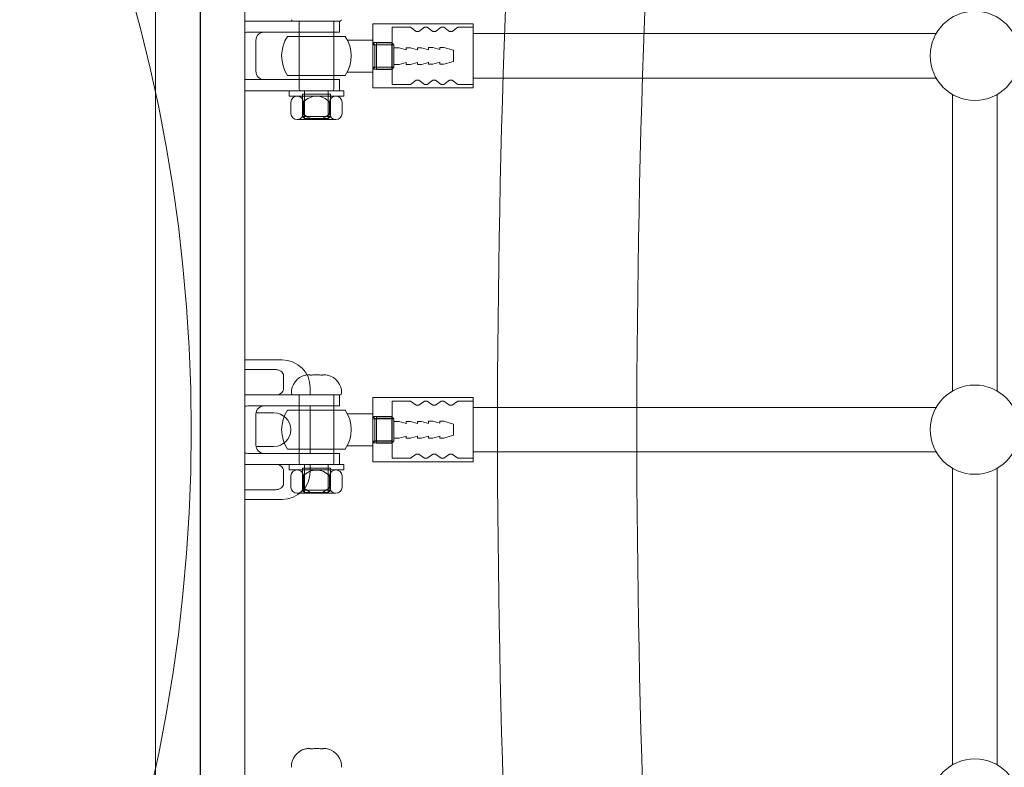
# Model space of a CAD drawing. Units: millimetres. Extents: x 265272 to 296022, y -10641 to 14695.
# Drawn here: x 277446 to 277800, y -1396 to -1128 of the extents above; entities that cross this region are included whole.
import ezdxf

# ---------------------------------------------------------------- set-up
doc = ezdxf.new("R2010")
doc.units = ezdxf.units.MM
doc.header["$LTSCALE"] = 30
doc.layers.add('InterSystem-dimension', color=7, linetype='Continuous', lineweight=5)
doc.layers.add('InterSystem-drawing', color=7, linetype='Continuous', lineweight=9)
doc.styles.add('arial', font='arial.ttf')
doc.dimstyles.new('IS_1-50(mm)', dxfattribs={"dimtxt": 100, "dimasz": 100, "dimexe": 10, "dimexo": 50, "dimgap": 10, "dimtad": 1, "dimdec": 0, "dimrnd": 10, "dimzin": 0, "dimtxsty": 'arial', "dimcen": 100, "dimclrd": 256, "dimclre": 256, "dimclrt": 256, "dimadec": 1, "dimazin": 0, "dimtfac": 1, "dimtdec": 0, "dimtmove": 0, "dimatfit": 3, "dimfxl": 1, "dimtolj": 1, "dimtzin": 0, "dimlwd": -1, "dimlwe": -1, "dimarcsym": 0})

# ---------------------------------------------------------------- blocks, each defined once
blk = doc.blocks.new('schody')
at = {"layer": 'InterSystem-drawing', "linetype": 'ByBlock', "lineweight": 25}
blk.add_line((280057.96, -255.04), (280057.96, -1305.26), dxfattribs=at)
blk = doc.blocks.new('line')
at = {"layer": 'InterSystem-drawing'}
for p, q in [((280167.22, -1340.66), (280167.22, -335.66)), ((280199.22, -1149.16), (280199.22, -527.16)), ((280199.22, -691.55), (280216.72, -691.55)), ((280216.72, -691.55), (280233.22, -691.55)), ((280216.72, -691.55), (280233.22, -691.55)), ((280233.22, -695.55), (280233.22, -691.55)), ((280216.72, -695.55), (280200.31, -695.55)), ((280233.22, -695.55), (280216.72, -695.55)), ((280245.19, -715.55), (280245.19, -692.55)), ((280245.19, -692.55), (280281.19, -692.55)), ((280252.19, -699.3), (280252.19, -693.8)), ((280252.19, -693.8), (280258.69, -693.8)), ((280260.69, -695.3), (280258.69, -693.8)), ((280261.69, -695.3), (280260.69, -695.3)), ((280261.69, -695.3), (280263.69, -693.8)), ((280264.69, -693.8), (280263.69, -693.8)), ((280266.69, -695.3), (280264.69, -693.8)), ((280267.69, -695.3), (280266.69, -695.3)), ((280267.69, -695.3), (280269.69, -693.8)), ((280270.69, -693.8), (280269.69, -693.8)), ((280272.69, -695.3), (280270.69, -693.8)), ((280273.69, -695.3), (280272.69, -695.3)), ((280273.69, -695.3), (280275.69, -693.8)), ((280275.69, -693.8), (280281.19, -693.8)), ((280281.19, -692.55), (280281.19, -715.55)), ((280281.19, -696.05), (280447.36, -696.05)), ((280203.22, -709.55), (280203.22, -698.55)), ((280235.33, -697.05), (280214.61, -697.05)), ((280245.19, -698.39), (280236.12, -698.39)), ((280245.19, -698.39), (280245.19, -709.89)), ((280245.19, -699.3), (280252.19, -699.3)), ((280245.94, -700.05), (280245.19, -699.3)), ((280246.49, -699.39), (280251.99, -699.39)), ((280246.49, -699.39), (280246.49, -708.89)), ((280251.99, -699.39), (280251.99, -708.89)), ((280251.99, -699.39), (280252.74, -700.14)), ((280252.19, -699.3), (280252.19, -708.8)), ((280252.74, -700.14), (280245.19, -700.14)), ((280252.19, -700.05), (280245.94, -700.05)), ((280245.94, -700.05), (280245.94, -708.05)), ((280252.74, -700.14), (280252.74, -708.14)), ((280257.19, -701.86), (280254.69, -701.14)), ((280257.19, -701.14), (280257.19, -701.86)), ((280261.19, -701.86), (280258.69, -701.14)), ((280261.19, -701.14), (280261.19, -701.86)), ((280265.19, -701.86), (280262.69, -701.14)), ((280265.19, -701.05), (280265.19, -701.77)), ((280269.19, -701.77), (280266.69, -701.05)), ((280269.19, -701.05), (280269.19, -701.77)), ((280274.19, -702.05), (280270.69, -701.05)), ((280257.19, -706.43), (280254.69, -707.14)), ((280257.19, -706.43), (280257.19, -707.14)), ((280261.19, -706.43), (280258.69, -707.14)), ((280261.19, -706.43), (280261.19, -707.14)), ((280265.19, -706.43), (280262.69, -707.14)), ((280265.19, -706.34), (280265.19, -707.05)), ((280269.19, -706.34), (280266.69, -707.05)), ((280269.19, -706.34), (280269.19, -707.05)), ((280274.19, -706.05), (280270.69, -707.05)), ((280245.19, -709.89), (280236.02, -709.89)), ((280245.94, -708.05), (280245.19, -708.8)), ((280252.74, -708.14), (280245.19, -708.14)), ((280245.19, -708.8), (280252.19, -708.8)), ((280252.19, -708.05), (280245.94, -708.05)), ((280246.49, -708.89), (280251.99, -708.89)), ((280251.99, -708.89), (280252.74, -708.14)), ((280252.19, -708.8), (280252.19, -714.3)), ((280200.31, -712.55), (280216.72, -712.55)), ((280235.33, -711.05), (280214.61, -711.05)), ((280216.72, -712.55), (280233.22, -712.55)), ((280233.22, -716.55), (280233.22, -712.55)), ((280260.69, -712.8), (280258.69, -714.3)), ((280261.69, -712.8), (280260.69, -712.8)), ((280261.69, -712.8), (280263.69, -714.3)), ((280266.69, -712.8), (280264.69, -714.3)), ((280267.69, -712.8), (280266.69, -712.8)), ((280267.69, -712.8), (280269.69, -714.3)), ((280272.69, -712.8), (280270.69, -714.3)), ((280273.69, -712.8), (280272.69, -712.8)), ((280273.69, -712.8), (280275.69, -714.3)), ((280281.19, -712.05), (280447.36, -712.05)), ((280216.72, -716.55), (280199.22, -716.55)), ((280215.12, -716.55), (280234.82, -716.55)), ((280215.12, -718.52), (280215.12, -716.55)), ((280233.22, -716.55), (280216.72, -716.55)), ((280233.22, -716.55), (280216.72, -716.55)), ((280220.72, -726.55), (280220.72, -716.55)), ((280229.22, -726.55), (280229.22, -716.55)), ((280234.82, -718.52), (280234.82, -716.55)), ((280281.19, -715.55), (280245.19, -715.55)), ((280252.19, -714.3), (280258.69, -714.3)), ((280264.69, -714.3), (280263.69, -714.3)), ((280270.69, -714.3), (280269.69, -714.3)), ((280275.69, -714.3), (280281.19, -714.3)), ((280215.12, -718.52), (280234.82, -718.52)), ((280215.73, -724.8), (280215.73, -720.61)), ((280218.04, -718.52), (280231.9, -718.52)), ((280218.04, -718.52), (280231.9, -718.52)), ((280219.97, -717.85), (280219.97, -725.8)), ((280219.97, -717.85), (280229.97, -717.85)), ((280220.35, -724.8), (280220.35, -720.61)), ((280229.59, -724.8), (280229.59, -720.61)), ((280229.97, -717.85), (280229.97, -725.8)), ((280234.21, -724.8), (280234.21, -720.61)), ((280453.22, -824.31), (280453.22, -717.91)), ((280469.22, -824.31), (280469.22, -717.91)), ((280218.04, -726.89), (280231.9, -726.89)), ((280219.97, -725.8), (280229.97, -725.8)), ((280219.97, -725.8), (280220.72, -726.55)), ((280220.72, -726.55), (280229.22, -726.55)), ((280229.97, -725.8), (280229.22, -726.55)), ((280199.22, -813.16), (280212.72, -813.16)), ((280199.22, -816.63), (280210.42, -816.63)), ((280222.72, -825.66), (280222.72, -823.16)), ((280199.22, -825.66), (280216.72, -825.66)), ((280216.72, -825.66), (280233.22, -825.66)), ((280216.72, -825.66), (280233.22, -825.66)), ((280233.22, -829.66), (280233.22, -825.66)), ((280245.19, -849.66), (280245.19, -826.66)), ((280245.19, -826.66), (280281.19, -826.66)), ((280281.19, -826.66), (280281.19, -849.66)), ((280216.72, -829.66), (280200.31, -829.66)), ((280233.22, -829.66), (280216.72, -829.66)), ((280222.72, -846.66), (280222.72, -829.66)), ((280252.19, -833.41), (280252.19, -827.91)), ((280252.19, -827.91), (280258.69, -827.91)), ((280260.69, -829.41), (280258.69, -827.91)), ((280261.69, -829.41), (280260.69, -829.41)), ((280261.69, -829.41), (280263.69, -827.91)), ((280264.69, -827.91), (280263.69, -827.91)), ((280266.69, -829.41), (280264.69, -827.91)), ((280267.69, -829.41), (280266.69, -829.41)), ((280267.69, -829.41), (280269.69, -827.91)), ((280270.69, -827.91), (280269.69, -827.91)), ((280272.69, -829.41), (280270.69, -827.91)), ((280273.69, -829.41), (280272.69, -829.41)), ((280273.69, -829.41), (280275.69, -827.91)), ((280275.69, -827.91), (280281.19, -827.91)), ((280281.19, -830.16), (280447.36, -830.16)), ((280203.22, -843.66), (280203.22, -832.66)), ((280203.26, -832.16), (280209.72, -832.16)), ((280235.33, -831.16), (280214.61, -831.16)), ((280245.19, -832.51), (280236.12, -832.51)), ((280245.19, -832.51), (280245.19, -844.01)), ((280245.19, -833.41), (280252.19, -833.41)), ((280245.94, -834.16), (280245.19, -833.41)), ((280246.49, -833.51), (280251.99, -833.51)), ((280246.49, -833.51), (280246.49, -843.01)), ((280251.99, -833.51), (280251.99, -843.01)), ((280251.99, -833.51), (280252.74, -834.26)), ((280252.19, -833.41), (280252.19, -842.91)), ((280252.74, -834.26), (280245.19, -834.26)), ((280252.19, -834.16), (280245.94, -834.16)), ((280245.94, -834.16), (280245.94, -842.16)), ((280252.74, -834.26), (280252.74, -842.26)), ((280257.19, -835.97), (280254.69, -835.26)), ((280257.19, -835.26), (280257.19, -835.97)), ((280261.19, -835.97), (280258.69, -835.26)), ((280261.19, -835.26), (280261.19, -835.97)), ((280265.19, -835.97), (280262.69, -835.26)), ((280265.19, -835.16), (280265.19, -835.88)), ((280269.19, -835.88), (280266.69, -835.16)), ((280269.19, -835.16), (280269.19, -835.88)), ((280274.19, -836.16), (280270.69, -835.16)), ((280257.19, -840.54), (280254.69, -841.26)), ((280257.19, -840.54), (280257.19, -841.26)), ((280261.19, -840.54), (280258.69, -841.26)), ((280261.19, -840.54), (280261.19, -841.26)), ((280265.19, -840.54), (280262.69, -841.26)), ((280265.19, -840.45), (280265.19, -841.16)), ((280269.19, -840.45), (280266.69, -841.16)), ((280269.19, -840.45), (280269.19, -841.16)), ((280274.19, -840.16), (280270.69, -841.16)), ((280209.72, -844.16), (280203.26, -844.16)), ((280245.19, -844.01), (280236.02, -844.01)), ((280245.94, -842.16), (280245.19, -842.91)), ((280252.74, -842.26), (280245.19, -842.26)), ((280245.19, -842.91), (280252.19, -842.91)), ((280252.19, -842.16), (280245.94, -842.16)), ((280246.49, -843.01), (280251.99, -843.01)), ((280251.99, -843.01), (280252.74, -842.26)), ((280252.19, -842.91), (280252.19, -848.41)), ((280200.31, -846.66), (280216.72, -846.66)), ((280235.33, -845.16), (280214.61, -845.16)), ((280216.72, -846.66), (280233.22, -846.66)), ((280233.22, -850.66), (280233.22, -846.66)), ((280260.69, -846.91), (280258.69, -848.41)), ((280261.69, -846.91), (280260.69, -846.91)), ((280261.69, -846.91), (280263.69, -848.41)), ((280266.69, -846.91), (280264.69, -848.41)), ((280267.69, -846.91), (280266.69, -846.91)), ((280267.69, -846.91), (280269.69, -848.41)), ((280272.69, -846.91), (280270.69, -848.41)), ((280273.69, -846.91), (280272.69, -846.91)), ((280273.69, -846.91), (280275.69, -848.41)), ((280281.19, -846.16), (280447.36, -846.16)), ((280216.72, -850.66), (280199.22, -850.66)), ((280215.12, -850.66), (280234.82, -850.66)), ((280215.12, -852.63), (280215.12, -850.66)), ((280233.22, -850.66), (280216.72, -850.66)), ((280233.22, -850.66), (280216.72, -850.66)), ((280220.72, -860.66), (280220.72, -850.66)), ((280222.72, -853.16), (280222.72, -850.66)), ((280229.22, -860.66), (280229.22, -850.66)), ((280234.82, -852.63), (280234.82, -850.66)), ((280281.19, -849.66), (280245.19, -849.66)), ((280252.19, -848.41), (280258.69, -848.41)), ((280264.69, -848.41), (280263.69, -848.41)), ((280270.69, -848.41), (280269.69, -848.41)), ((280275.69, -848.41), (280281.19, -848.41)), ((280215.12, -852.63), (280234.82, -852.63)), ((280215.73, -858.91), (280215.73, -854.73)), ((280218.04, -852.63), (280231.9, -852.63)), ((280218.04, -852.63), (280231.9, -852.63)), ((280219.97, -851.96), (280219.97, -859.91)), ((280219.97, -851.96), (280229.97, -851.96)), ((280220.35, -858.91), (280220.35, -854.73)), ((280229.59, -858.91), (280229.59, -854.73)), ((280229.97, -851.96), (280229.97, -859.91)), ((280234.21, -858.91), (280234.21, -854.73)), ((280453.22, -958.42), (280453.22, -852.02)), ((280469.22, -958.42), (280469.22, -852.02)), ((280210.42, -859.7), (280199.22, -859.7)), ((280218.04, -861), (280231.9, -861)), ((280219.97, -859.91), (280229.97, -859.91)), ((280219.97, -859.91), (280220.72, -860.66)), ((280220.72, -860.66), (280229.22, -860.66)), ((280229.97, -859.91), (280229.22, -860.66)), ((280199.22, -863.16), (280212.72, -863.16))]:
    blk.add_line(p, q, dxfattribs=at)
at = {"layer": 'InterSystem-drawing', "extrusion": (2.44929e-16, 1, 0)}
for p, q in [((280233.47, -691.55), (280216.47, -691.55)), ((280218.72, -691.55), (280218.72, -715.93)), ((280231.22, -691.55), (280231.22, -715.93)), ((280219.35, -716.55), (280230.6, -716.55)), ((280222.74, -818.52), (280222.74, -818.57)), ((280227.21, -818.52), (280227.21, -818.57)), ((280233.47, -825.66), (280216.47, -825.66)), ((280218.72, -825.66), (280218.72, -850.04)), ((280231.22, -825.66), (280231.22, -850.04)), ((280219.35, -850.66), (280230.6, -850.66)), ((280222.74, -952.63), (280222.74, -952.68)), ((280227.21, -952.64), (280227.21, -952.68))]:
    blk.add_line(p, q, dxfattribs=at)
at = {"layer": 'InterSystem-drawing', "extrusion": (0, 1, 0)}
for p, q in [((280252.74, -701.14), (280254.69, -701.14)), ((280257.19, -701.14), (280258.69, -701.14)), ((280261.19, -701.14), (280262.69, -701.14)), ((280265.19, -701.05), (280266.69, -701.05)), ((280269.19, -701.05), (280270.69, -701.05)), ((280274.19, -702.05), (280274.19, -706.05)), ((280252.74, -835.26), (280254.69, -835.26)), ((280257.19, -835.26), (280258.69, -835.26)), ((280261.19, -835.26), (280262.69, -835.26)), ((280265.19, -835.16), (280266.69, -835.16)), ((280269.19, -835.16), (280270.69, -835.16)), ((280274.19, -836.16), (280274.19, -840.16))]:
    blk.add_line(p, q, dxfattribs=at)
at = {"layer": 'InterSystem-drawing', "extrusion": (0, -1, 0)}
for p, q in [((280252.74, -707.14), (280254.69, -707.14)), ((280257.19, -707.14), (280258.69, -707.14)), ((280261.19, -707.14), (280262.69, -707.14)), ((280265.19, -707.05), (280266.69, -707.05)), ((280269.19, -707.05), (280270.69, -707.05)), ((280252.74, -841.26), (280254.69, -841.26)), ((280257.19, -841.26), (280258.69, -841.26)), ((280261.19, -841.26), (280262.69, -841.26)), ((280265.19, -841.16), (280266.69, -841.16)), ((280269.19, -841.16), (280270.69, -841.16))]:
    blk.add_line(p, q, dxfattribs=at)
at = {"layer": 'InterSystem-drawing'}
for centre in [(280461.22, -704.05), (280461.22, -838.16), (280461.22, -972.28)]:
    blk.add_circle(centre, 16, dxfattribs=at)
for centre, radius, start, end in [((280216.47, -691.05), 0.5, 182.2808, 270), ((280233.47, -691.05), 0.5, 270, 357.7192), ((280206.22, -698.55), 3, 90, 180), ((280224.97, -704.05), 12.5, 145.9442, 214.0558), ((280224.97, -704.05), 12.5, 325.9442, 34.0558), ((280206.22, -709.55), 3, 180, 270), ((280219.35, -715.93), 0.625, 180, 270), ((280230.6, -715.93), 0.625, 270, 0), ((280218.04, -720.84), 2.32, 5.6471, 174.3529), ((280224.97, -724.66), 6.14, 41.2592, 138.7408), ((280231.9, -720.84), 2.32, 5.6464, 174.3536), ((280218.04, -724.57), 2.32, 185.6471, 354.3529), ((280224.97, -720.75), 6.14, 221.2592, 318.7408), ((280231.9, -724.57), 2.32, 185.6464, 354.3536), ((280212.72, -823.16), 10, 0, 90), ((280222.47, -824.93), 6.5, 103.3026, 182.2808), ((280227.47, -824.93), 6.5, 357.7192, 76.6974), ((280216.47, -825.16), 0.5, 182.2808, 270), ((280233.47, -825.16), 0.5, 270, 357.7192), ((280206.22, -832.66), 3, 90, 180), ((280209.72, -838.16), 6, 270, 90), ((280224.97, -838.16), 12.5, 145.9442, 214.0558), ((280224.97, -838.16), 12.5, 325.9442, 34.0558), ((280206.22, -843.66), 3, 180, 270), ((280219.35, -850.04), 0.625, 180, 270), ((280230.6, -850.04), 0.625, 270, 0), ((280212.72, -853.16), 10, 270, 0), ((280218.04, -854.95), 2.32, 5.6471, 174.3529), ((280224.97, -858.78), 6.14, 41.2592, 138.7408), ((280231.9, -854.95), 2.32, 5.6464, 174.3536), ((280218.04, -858.68), 2.32, 185.6471, 354.3529), ((280224.97, -854.86), 6.14, 221.2592, 318.7408), ((280231.9, -858.68), 2.32, 185.6464, 354.3536), ((280222.47, -959.04), 6.5, 103.3026, 182.2808), ((280227.47, -959.04), 6.5, 357.7192, 76.6974)]:
    blk.add_arc(centre, radius, start, end, dxfattribs=at)
for points, knots in [([(280200.31, -695.55), (280200.05, -695.55), (280199.76, -695.57), (280199.39, -695.63), (280199.3, -695.65), (280199.22, -695.67)], [5.028194, 5.028194, 5.028194, 5.028194, 5.82146, 5.82146, 6.059281, 6.059281, 6.059281, 6.059281]), ([(280199.22, -712.43), (280199.3, -712.45), (280199.39, -712.47), (280199.76, -712.53), (280200.05, -712.55), (280200.31, -712.55)], [14.487379, 14.487379, 14.487379, 14.487379, 14.725199, 14.725199, 15.518465, 15.518465, 15.518465, 15.518465]), ([(280211.09, -816.71), (280211.38, -816.77), (280211.66, -816.87), (280212.13, -817.13), (280212.33, -817.27), (280212.75, -817.67), (280212.91, -817.92), (280213.06, -818.26), (280213.08, -818.36), (280213.09, -818.42)], [0.051126, 0.051126, 0.051126, 0.051126, 0.926507, 0.926507, 1.66394, 1.66394, 2.679881, 2.679881, 3.217372, 3.217372, 3.217372, 3.217372]), ([(280213.09, -818.42), (280213.09, -818.49), (280213.09, -818.59), (280213.09, -818.99), (280213.09, -819.15), (280213.09, -819.34)], [-0.8131224, -0.8131224, -0.8131224, -0.8131224, -0.5671189, -0.5671189, 0, 0, 0, 0]), ([(280213.09, -819.34), (280213.09, -819.51), (280213.09, -819.73), (280213.09, -820.63), (280213.09, -820.88), (280213.09, -821.63), (280213.09, -821.87), (280213.09, -822.55), (280213.09, -822.81), (280213.09, -822.99)], [-2.350037, -2.350037, -2.350037, -2.350037, -2.012, -2.012, -1.046899, -1.046899, -0.500847, -0.500847, -0.131535, -0.131535, -0.131535, -0.131535]), ([(280221.17, -818.56), (280221.14, -818.57), (280221.11, -818.57), (280221.07, -818.58), (280221.05, -818.58), (280221.01, -818.59), (280220.99, -818.6), (280220.97, -818.6), (280220.97, -818.6), (280220.97, -818.6)], [-0.748406, -0.748406, -0.748406, -0.748406, -0.6600383, -0.6600383, -0.5818224, -0.5818224, -0.4392483, -0.4392483, -0.3743657, -0.3743657, -0.3743657, -0.3743657]), ([(280222.72, -818.56), (280222.75, -818.5), (280222.73, -818.48), (280222.56, -818.44), (280222.41, -818.44), (280222.04, -818.45), (280221.85, -818.46), (280221.49, -818.51), (280221.33, -818.53), (280221.17, -818.56)], [-2.668046, -2.668046, -2.668046, -2.668046, -1.905369, -1.905369, -1.079543, -1.079543, -0.434875, -0.434875, 0, 0, 0, 0]), ([(280223.42, -818.56), (280223.39, -818.56), (280223.36, -818.57), (280223.29, -818.58), (280223.26, -818.58), (280223.16, -818.59), (280223.1, -818.6), (280222.98, -818.6), (280222.93, -818.6), (280222.84, -818.59), (280222.8, -818.59), (280222.75, -818.58), (280222.73, -818.57), (280222.72, -818.56)], [-0.7484916, -0.7484916, -0.7484916, -0.7484916, -0.6726832, -0.6726832, -0.5894912, -0.5894912, -0.4392762, -0.4392762, -0.2874162, -0.2874162, -0.1405107, -0.1405107, 0, 0, 0, 0]), ([(280226.52, -818.56), (280226.34, -818.52), (280226.15, -818.5), (280225.67, -818.45), (280225.38, -818.45), (280224.73, -818.44), (280224.38, -818.45), (280223.82, -818.49), (280223.61, -818.52), (280223.42, -818.56)], [-2.665608, -2.665608, -2.665608, -2.665608, -2.133226, -2.133226, -1.419721, -1.419721, -0.579777, -0.579777, 0, 0, 0, 0]), ([(280227.22, -818.56), (280227.21, -818.57), (280227.2, -818.57), (280227.18, -818.58), (280227.16, -818.58), (280227.11, -818.59), (280227.07, -818.6), (280226.96, -818.6), (280226.91, -818.6), (280226.79, -818.59), (280226.73, -818.59), (280226.62, -818.57), (280226.57, -818.57), (280226.52, -818.56)], [-0.7683893, -0.7683893, -0.7683893, -0.7683893, -0.6761464, -0.6761464, -0.5947408, -0.5947408, -0.4364015, -0.4364015, -0.2853539, -0.2853539, -0.1391905, -0.1391905, -0.0198546, -0.0198546, -0.0198546, -0.0198546]), ([(280228.77, -818.56), (280228.48, -818.5), (280228.22, -818.47), (280227.75, -818.44), (280227.56, -818.44), (280227.32, -818.45), (280227.25, -818.46), (280227.2, -818.51), (280227.2, -818.53), (280227.22, -818.56)], [-2.679523, -2.679523, -2.679523, -2.679523, -1.910165, -1.910165, -1.078077, -1.078077, -0.432726, -0.432726, -0.013642, -0.013642, -0.013642, -0.013642]), ([(280228.97, -818.6), (280228.97, -818.6), (280228.97, -818.6), (280228.95, -818.59), (280228.92, -818.59), (280228.86, -818.58), (280228.82, -818.57), (280228.77, -818.56)], [-0.3743657, -0.3743657, -0.3743657, -0.3743657, -0.2873909, -0.2873909, -0.1404931, -0.1404931, 0, 0, 0, 0]), ([(280213.09, -822.99), (280213.09, -823.16), (280213.09, -823.46), (280213.09, -823.67), (280213.09, -823.77), (280213.09, -823.88), (280213.09, -823.89), (280213.09, -823.91)], [-3.9463892, -3.9463892, -3.9463892, -3.9463892, -3.5986569, -3.5986569, -3.3042091, -3.3042091, -3.2633003, -3.2633003, -3.2633003, -3.2633003]), ([(280213.09, -823.91), (280213.08, -824.02), (280213.02, -824.19), (280212.76, -824.62), (280212.57, -824.85), (280212.14, -825.19), (280211.96, -825.3), (280211.55, -825.5), (280211.32, -825.57), (280211.09, -825.62)], [0.000174, 0.000174, 0.000174, 0.000174, 0.335344, 0.335344, 0.694677, 0.694677, 0.937132, 0.937132, 1.196454, 1.196454, 1.196454, 1.196454]), ([(280200.31, -829.66), (280200.05, -829.66), (280199.76, -829.69), (280199.39, -829.75), (280199.3, -829.76), (280199.22, -829.78)], [5.028194, 5.028194, 5.028194, 5.028194, 5.82146, 5.82146, 6.059281, 6.059281, 6.059281, 6.059281]), ([(280199.22, -846.55), (280199.3, -846.56), (280199.39, -846.58), (280199.76, -846.64), (280200.05, -846.66), (280200.31, -846.66)], [14.487379, 14.487379, 14.487379, 14.487379, 14.725199, 14.725199, 15.518465, 15.518465, 15.518465, 15.518465]), ([(280213.09, -852.42), (280213.08, -852.31), (280213.02, -852.14), (280212.76, -851.71), (280212.57, -851.48), (280212.14, -851.14), (280211.96, -851.03), (280211.55, -850.83), (280211.32, -850.76), (280211.09, -850.71)], [0.000174, 0.000174, 0.000174, 0.000174, 0.335344, 0.335344, 0.694677, 0.694677, 0.937132, 0.937132, 1.196454, 1.196454, 1.196454, 1.196454]), ([(280213.09, -853.34), (280213.09, -853.16), (280213.09, -852.87), (280213.09, -852.66), (280213.09, -852.56), (280213.09, -852.45), (280213.09, -852.44), (280213.09, -852.42)], [-3.9463892, -3.9463892, -3.9463892, -3.9463892, -3.5986569, -3.5986569, -3.3042091, -3.3042091, -3.2633003, -3.2633003, -3.2633003, -3.2633003]), ([(280213.09, -856.99), (280213.09, -856.82), (280213.09, -856.6), (280213.09, -855.7), (280213.09, -855.45), (280213.09, -854.7), (280213.09, -854.46), (280213.09, -853.78), (280213.09, -853.52), (280213.09, -853.34)], [-2.350037, -2.350037, -2.350037, -2.350037, -2.012, -2.012, -1.046899, -1.046899, -0.500847, -0.500847, -0.131535, -0.131535, -0.131535, -0.131535]), ([(280211.09, -859.62), (280211.38, -859.56), (280211.66, -859.46), (280212.13, -859.2), (280212.33, -859.06), (280212.75, -858.65), (280212.91, -858.41), (280213.06, -858.07), (280213.08, -857.97), (280213.09, -857.91)], [0.051126, 0.051126, 0.051126, 0.051126, 0.926507, 0.926507, 1.66394, 1.66394, 2.679881, 2.679881, 3.217372, 3.217372, 3.217372, 3.217372]), ([(280213.09, -857.91), (280213.09, -857.83), (280213.09, -857.74), (280213.09, -857.33), (280213.09, -857.18), (280213.09, -856.99)], [-0.8131224, -0.8131224, -0.8131224, -0.8131224, -0.5671189, -0.5671189, 0, 0, 0, 0]), ([(280221.17, -952.67), (280221.14, -952.68), (280221.11, -952.68), (280221.07, -952.69), (280221.05, -952.7), (280221.01, -952.71), (280220.99, -952.71), (280220.97, -952.71), (280220.97, -952.71), (280220.97, -952.71)], [-0.748406, -0.748406, -0.748406, -0.748406, -0.6600383, -0.6600383, -0.5818224, -0.5818224, -0.4392483, -0.4392483, -0.3743657, -0.3743657, -0.3743657, -0.3743657]), ([(280222.72, -952.67), (280222.75, -952.62), (280222.73, -952.59), (280222.56, -952.56), (280222.41, -952.55), (280222.04, -952.57), (280221.85, -952.58), (280221.49, -952.62), (280221.33, -952.64), (280221.17, -952.67)], [-2.668046, -2.668046, -2.668046, -2.668046, -1.905369, -1.905369, -1.079543, -1.079543, -0.434875, -0.434875, 0, 0, 0, 0]), ([(280223.42, -952.67), (280223.39, -952.68), (280223.36, -952.68), (280223.29, -952.69), (280223.26, -952.7), (280223.16, -952.71), (280223.1, -952.71), (280222.98, -952.71), (280222.93, -952.71), (280222.84, -952.71), (280222.8, -952.7), (280222.75, -952.69), (280222.73, -952.68), (280222.72, -952.67)], [-0.7484916, -0.7484916, -0.7484916, -0.7484916, -0.6726832, -0.6726832, -0.5894912, -0.5894912, -0.4392762, -0.4392762, -0.2874162, -0.2874162, -0.1405107, -0.1405107, 0, 0, 0, 0]), ([(280226.52, -952.67), (280226.34, -952.63), (280226.15, -952.61), (280225.67, -952.57), (280225.38, -952.56), (280224.73, -952.56), (280224.38, -952.56), (280223.82, -952.6), (280223.61, -952.63), (280223.42, -952.67)], [-2.665608, -2.665608, -2.665608, -2.665608, -2.133226, -2.133226, -1.419721, -1.419721, -0.579777, -0.579777, 0, 0, 0, 0]), ([(280227.22, -952.67), (280227.21, -952.68), (280227.2, -952.68), (280227.18, -952.69), (280227.16, -952.7), (280227.11, -952.71), (280227.07, -952.71), (280226.96, -952.71), (280226.91, -952.71), (280226.79, -952.71), (280226.73, -952.7), (280226.62, -952.69), (280226.57, -952.68), (280226.52, -952.67)], [-0.7683893, -0.7683893, -0.7683893, -0.7683893, -0.6761464, -0.6761464, -0.5947408, -0.5947408, -0.4364015, -0.4364015, -0.2853539, -0.2853539, -0.1391905, -0.1391905, -0.0198546, -0.0198546, -0.0198546, -0.0198546]), ([(280228.77, -952.67), (280228.48, -952.62), (280228.22, -952.59), (280227.75, -952.56), (280227.56, -952.55), (280227.32, -952.57), (280227.25, -952.58), (280227.2, -952.62), (280227.2, -952.64), (280227.22, -952.67)], [-2.679523, -2.679523, -2.679523, -2.679523, -1.910165, -1.910165, -1.078077, -1.078077, -0.432726, -0.432726, -0.013642, -0.013642, -0.013642, -0.013642]), ([(280228.97, -952.71), (280228.97, -952.71), (280228.97, -952.71), (280228.95, -952.71), (280228.92, -952.7), (280228.86, -952.69), (280228.82, -952.68), (280228.77, -952.67)], [-0.3743657, -0.3743657, -0.3743657, -0.3743657, -0.2873909, -0.2873909, -0.1404931, -0.1404931, 0, 0, 0, 0])]:
    blk.add_open_spline(points, degree=3, knots=knots, dxfattribs=at)
for points in [[(280210.42, -816.63), (280210.65, -816.63), (280210.87, -816.66), (280211.09, -816.71)], [(280211.09, -825.62), (280211.02, -825.64), (280210.94, -825.65), (280210.86, -825.66)], [(280211.09, -850.71), (280211.02, -850.69), (280210.94, -850.68), (280210.86, -850.66)], [(280210.42, -859.7), (280210.65, -859.7), (280210.87, -859.67), (280211.09, -859.62)]]:
    blk.add_open_spline(points, degree=3, dxfattribs=at)
blk = doc.blocks.new('daszek')
at = {"layer": 'InterSystem-drawing', "lineweight": 15}
blk.add_circle((284216.63, -5365.53), 575.11, dxfattribs=at)
for radius, start, end in [(3981.48, 170.91558, 189.08442), (3931.48, 170.85242, 189.14758)]:
    blk.add_arc((288883.13, -5365.53), radius, start, end, dxfattribs=at)
blk = doc.blocks.new('*D14')
at = {"layer": 'Defpoints', "color": 0, "transparency": 16777216}
for p in [(273792.65, -1299.34), (285611.6, -1856.94), (285611.6, -6253.39)]:
    blk.add_point(p, dxfattribs=at)
at = {"layer": 'InterSystem-dimension', "transparency": 16777216}
for p, q in [((273792.65, -1349.34), (273792.65, -6263.39)), ((285611.6, -1906.94), (285611.6, -6263.39)), ((273892.65, -6253.39), (285511.6, -6253.39))]:
    blk.add_line(p, q, dxfattribs=at)
for points in [[(273892.65, -6236.73), (273892.65, -6270.06), (273792.65, -6253.39)], [(285511.6, -6236.73), (285511.6, -6270.06), (285611.6, -6253.39)]]:
    blk.add_solid(points, dxfattribs=at)
at = {"layer": 'InterSystem-dimension', "transparency": 16777216, "insert": (279864.13, -6192.34), "char_height": 100, "attachment_point": 5, "style": 'arial'}
blk.add_mtext('\\A1;11820', dxfattribs=at)
blk = doc.blocks.new('*D15')
at = {"layer": 'Defpoints', "color": 0, "transparency": 16777216}
for p in [(281999, 6545.84), (271334.82, -5340.51), (279139.71, -5340.51)]:
    blk.add_point(p, dxfattribs=at)
at = {"layer": 'InterSystem-dimension', "transparency": 16777216}
for p, q in [((281949, 6545.84), (271324.82, 6545.84)), ((271334.82, 6445.84), (271334.82, -5240.51)), ((279089.71, -5340.51), (271324.82, -5340.51))]:
    blk.add_line(p, q, dxfattribs=at)
for points in [[(271318.15, 6445.84), (271351.48, 6445.84), (271334.82, 6545.84)], [(271318.15, -5240.51), (271351.48, -5240.51), (271334.82, -5340.51)]]:
    blk.add_solid(points, dxfattribs=at)
at = {"layer": 'InterSystem-dimension', "transparency": 16777216, "insert": (271273.76, 602.66), "char_height": 100, "attachment_point": 5, "rotation": 90, "style": 'arial'}
blk.add_mtext('\\A1;11890', dxfattribs=at)
blk = doc.blocks.new('*D17')
at = {"layer": 'Defpoints', "color": 0, "transparency": 16777216}
for p in [(287054.6, 7566.78), (272291.76, -105.58), (287054.6, -1856.94)]:
    blk.add_point(p, dxfattribs=at)
at = {"layer": 'InterSystem-dimension', "transparency": 16777216}
for p, q in [((272291.76, -55.58), (272291.76, 7576.78)), ((287054.6, -1806.94), (287054.6, 7576.78)), ((272391.76, 7566.78), (286954.6, 7566.78))]:
    blk.add_line(p, q, dxfattribs=at)
for points in [[(272391.76, 7583.44), (272391.76, 7550.11), (272291.76, 7566.78)], [(286954.6, 7583.44), (286954.6, 7550.11), (287054.6, 7566.78)]]:
    blk.add_solid(points, dxfattribs=at)
at = {"layer": 'InterSystem-dimension', "transparency": 16777216, "insert": (279673.18, 7627.84), "char_height": 100, "attachment_point": 5, "style": 'arial'}
blk.add_mtext('\\A1;14760', dxfattribs=at)

msp = doc.modelspace()

# ---------------------------------------------------------------- block references
at = {"layer": 'InterSystem-drawing'}
for name, p in [('daszek', (-7283.89, 4090.36)), ('schody', (-2546.92, -494.79)), ('line', (-2672.18, -436.77))]:
    msp.add_blockref(name, p, dxfattribs=at)

# ---------------------------------------------------------------- dimensions: what is measured, and where the dimension line sits
at = {"layer": 'InterSystem-dimension'}
for base, p1, p2, picture, middle in [((287054.6, 7566.78), (272291.76, -105.58), (287054.6, -1856.94), '*D17', (279673.18, 7566.78)), ((285611.6, -6253.39), (273792.65, -1299.34), (285611.6, -1856.94), '*D14', (279864.13, -6253.39))]:
    dim = msp.add_linear_dim(base=base, p1=p1, p2=p2, dimstyle='IS_1-50(mm)', dxfattribs=at)
    dim.commit()
    dim.dimension.update_dxf_attribs({"geometry": picture, "text_midpoint": middle, "dimtype": 160})
dim = msp.add_linear_dim(base=(271334.82, -5340.51), p1=(281999, 6545.84), p2=(279139.71, -5340.51), angle=90, dimstyle='IS_1-50(mm)', dxfattribs=at)
dim.commit()
dim.dimension.update_dxf_attribs({"geometry": '*D15', "text_midpoint": (271334.82, 602.66), "dimtype": 160})

doc.saveas('drawing.dxf')
